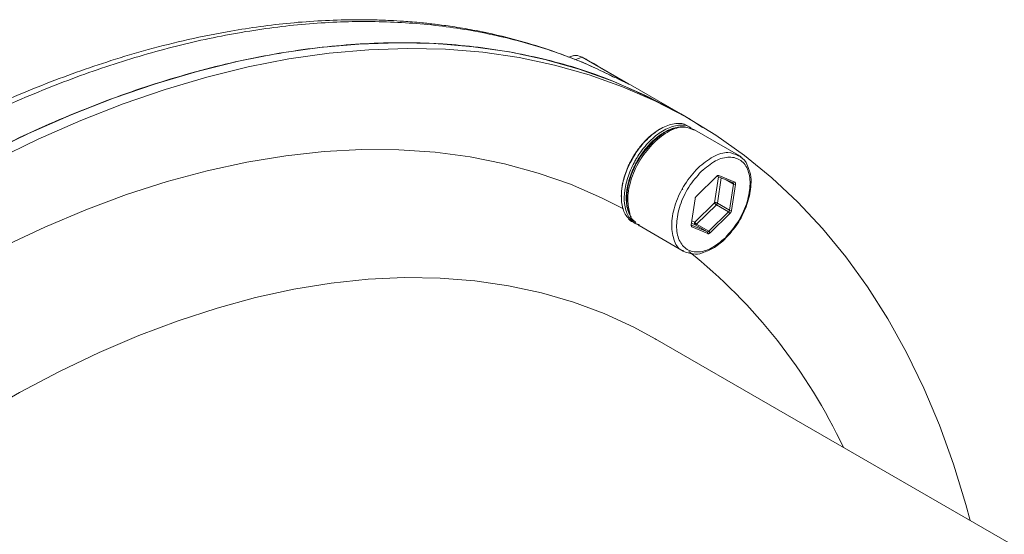
# Model space of a CAD drawing. Units: millimetres. Extents: x 0 to 420, y 0 to 297.
# Drawn here: x 354 to 372, y 107 to 116 of the extents above; entities that cross this region are included whole.
import ezdxf

# ---------------------------------------------------------------- set-up
doc = ezdxf.new("R2010")
doc.units = ezdxf.units.MM
doc.linetypes.add('SLD-Durchgehend', pattern=[0])

msp = doc.modelspace()

# ---------------------------------------------------------------- linework, layer by layer
at = {"color": 7, "linetype": 'SLD-Durchgehend', "lineweight": 15}
for p, q in [((364.05728, 115.15419), (363.96799, 115.12293)), ((364.20779, 115.12409), (365.04901, 114.63846)), ((365.99073, 114.10128), (364.48768, 114.96898)), ((366.16706, 113.99948), (365.99029, 114.10153)), ((365.62256, 113.83043), (365.60472, 113.82013)), ((366.17635, 113.84979), (366.12332, 113.8804)), ((366.26676, 113.93537), (366.381, 113.85366)), ((367.03416, 113.35458), (366.23778, 113.81432)), ((366.63472, 112.97251), (366.27793, 112.62367)), ((366.64888, 112.97603), (366.93441, 112.85549)), ((366.96366, 112.8674), (366.67812, 112.98793)), ((366.9431, 112.83157), (366.87185, 112.3622)), ((366.90689, 112.35817), (366.97814, 112.82754)), ((364.91625, 112.62727), (364.91625, 112.60666)), ((366.24901, 112.56839), (366.17776, 112.09902)), ((366.8545, 112.32903), (366.49771, 111.98019)), ((366.52118, 111.95405), (366.87797, 112.30288)), ((365.1234, 112.14831), (365.17643, 112.11769)), ((365.2235, 112.0964), (365.23847, 112.08187)), ((365.23786, 112.08223), (366.03424, 111.62249)), ((366.47167, 111.97094), (366.18613, 112.09148)), ((366.19224, 112.05916), (366.47778, 111.93862)), ((388.6874, 96.66876), (365.52965, 110.03744)), ((365.54433, 110.02894), (365.52965, 110.03744))]:
    msp.add_line(p, q, dxfattribs=at)
at = {"color": 8, "linetype": 'SLD-Durchgehend', "lineweight": 0}
for p, q in [((364.20779, 115.12409), (364.07888, 115.07803)), ((366.66957, 112.96519), (366.59832, 112.49582)), ((366.64166, 112.97697), (366.66957, 112.96519)), ((366.64888, 112.97603), (366.67812, 112.98793)), ((366.72013, 112.94595), (366.65088, 112.48976)), ((366.9431, 112.83157), (366.81259, 112.90691)), ((366.93441, 112.85549), (366.96366, 112.8674)), ((366.9431, 112.83157), (366.97814, 112.82754)), ((366.59832, 112.49582), (366.24153, 112.14698)), ((366.63353, 112.45659), (366.27674, 112.10776)), ((366.8545, 112.32903), (366.63353, 112.45659)), ((366.65088, 112.48976), (366.87185, 112.3622)), ((366.8545, 112.32903), (366.87797, 112.30288)), ((366.87185, 112.3622), (366.90689, 112.35817)), ((366.2507, 112.0985), (366.18208, 112.12747)), ((366.18613, 112.09148), (366.19224, 112.05916)), ((366.24153, 112.14698), (366.18845, 112.16939)), ((366.47167, 111.97094), (366.2507, 112.0985)), ((366.27674, 112.10776), (366.49771, 111.98019)), ((366.47167, 111.97094), (366.47778, 111.93862)), ((366.52118, 111.95405), (366.49771, 111.98019))]:
    msp.add_line(p, q, dxfattribs=at)
at = {"color": 7, "linetype": 'SLD-Durchgehend', "lineweight": 15, "flags": 128}
for points in [[(365.99029, 114.10153), (365.90576, 114.14973), (365.34346, 114.44128), (364.76029, 114.69435), (364.15718, 114.90855), (363.5351, 115.08352), (362.89504, 115.21899), (362.23802, 115.31474), (361.5651, 115.37063), (360.87734, 115.38655), (360.17584, 115.36248), (359.46173, 115.29847), (358.73614, 115.19462), (358.00023, 115.05108), (357.25518, 114.8681), (356.50217, 114.64595), (355.74242, 114.38501), (354.97712, 114.08567), (354.20751, 113.74843), (353.4348, 113.37382), (352.66024, 112.96244), (351.88507, 112.51494), (351.11051, 112.03203), (350.3378, 111.5145), (349.56819, 110.96317), (348.80289, 110.37891), (348.04314, 109.76266), (347.29013, 109.1154), (346.54508, 108.43816), (345.80917, 107.73204), (345.08358, 106.99815), (344.36947, 106.23766), (343.66797, 105.45179), (342.98021, 104.6418), (342.30728, 103.80898), (341.65027, 102.95465), (341.01021, 102.08018), (340.38813, 101.18698), (339.78502, 100.27645), (339.20185, 99.35006), (338.63954, 98.40928), (338.099, 97.45562), (337.58109, 96.4906), (337.08663, 95.51576), (336.61641, 94.53266), (336.17118, 93.54287), (335.75166, 92.54796), (335.35852, 91.54952), (334.99237, 90.54915), (334.65382, 89.54845), (334.34339, 88.549), (334.06158, 87.55242), (333.80884, 86.56029), (333.58558, 85.57419), (333.39215, 84.59569), (333.22886, 83.62637), (333.09598, 82.66776), (332.99371, 81.7214), (332.92221, 80.78879), (332.88161, 79.87143), (332.87196, 78.97079), (332.89328, 78.08829), (332.94554, 77.22535), (333.02866, 76.38335), (333.14249, 75.56362), (333.28687, 74.76748), (333.46155, 73.9962), (333.66627, 73.25102), (333.90068, 72.53311), (334.16443, 71.84362), (334.45708, 71.18367), (334.77818, 70.55429), (335.1272, 69.9565), (335.5036, 69.39125), (335.90676, 68.85944), (336.33605, 68.36192), (336.79079, 67.89948), (337.27024, 67.47287), (337.77363, 67.08277), (338.30018, 66.72978), (338.55502, 66.5771)], [(371.2159, 106.75484), (371.1365, 107.04776), (370.91324, 107.77609), (370.6605, 108.47642), (370.3787, 109.14763), (370.06827, 109.78866), (369.72971, 110.39847), (369.36356, 110.9761), (368.97042, 111.52062), (368.5509, 112.03117), (368.10568, 112.50692), (367.63546, 112.94712), (367.141, 113.35107), (366.62308, 113.71811), (366.08254, 114.04768), (365.52024, 114.33923), (364.93706, 114.5923), (364.33396, 114.8065), (363.71188, 114.98147), (363.07182, 115.11694), (362.4148, 115.21269), (361.74188, 115.26857), (361.05412, 115.2845), (360.35262, 115.26043), (359.63851, 115.19642), (358.91292, 115.09257), (358.17701, 114.94903), (357.43196, 114.76605), (356.67895, 114.5439), (355.91919, 114.28296), (355.1539, 113.98362), (354.38428, 113.64638), (353.61158, 113.27177), (352.83702, 112.86039), (352.06184, 112.41288), (351.28729, 111.92998), (350.51458, 111.41245), (349.74497, 110.86112), (348.97967, 110.27686), (348.21991, 109.6606), (347.46691, 109.01335), (346.72185, 108.33611), (345.98595, 107.62999), (345.26036, 106.8961), (344.54624, 106.13561), (343.84475, 105.34974), (343.15699, 104.53975), (342.48406, 103.70693), (341.82705, 102.8526), (341.18699, 101.97813), (340.56491, 101.08492), (339.9618, 100.1744), (339.37863, 99.24801), (338.81632, 98.30723), (338.27578, 97.35357), (337.75786, 96.38855), (337.2634, 95.41371), (336.79319, 94.43061), (336.34796, 93.44081), (335.92844, 92.4459), (335.5353, 91.44747), (335.16915, 90.4471), (334.83059, 89.44639), (334.52016, 88.44695), (334.23835, 87.45037), (333.98562, 86.45824), (333.76236, 85.47213), (333.56893, 84.49364), (333.40564, 83.52431), (333.27276, 82.56571), (333.17048, 81.61934), (333.09899, 80.68674), (333.05838, 79.76938), (333.04874, 78.86874), (333.07006, 77.98624), (333.12232, 77.1233), (333.20543, 76.28129), (333.31927, 75.46157), (333.46365, 74.66543), (333.63833, 73.89415), (333.84304, 73.14896), (334.07746, 72.43106), (334.34121, 71.74157), (334.63386, 71.08162), (334.95496, 70.45224), (335.30398, 69.85445), (335.68038, 69.2892), (336.08354, 68.75739), (336.51283, 68.25987), (336.96756, 67.79743), (337.44701, 67.37082), (337.95041, 66.98071), (338.47695, 66.62773), (339.02581, 66.31244), (339.59609, 66.03535), (340.18688, 65.79689), (340.79726, 65.59744), (341.42623, 65.43733), (342.07281, 65.31681), (342.73595, 65.23608), (343.41459, 65.19526), (344.10766, 65.19441), (344.81405, 65.23354), (345.53262, 65.31259), (346.26224, 65.43143), (346.26224, 65.43143)]]:
    msp.add_lwpolyline(points, dxfattribs=at)
at = {"color": 8, "linetype": 'SLD-Durchgehend', "lineweight": 0, "flags": 128}
for points in [[(364.95498, 112.38584), (364.55908, 112.58635), (363.99534, 112.82932), (363.41161, 113.03317), (362.8089, 113.19757), (362.18826, 113.32221), (361.55076, 113.4069), (360.8975, 113.45147), (360.22962, 113.45585), (359.54827, 113.42004), (358.85463, 113.34409), (358.1499, 113.22814), (357.4353, 113.07239), (356.71207, 112.87711), (355.98146, 112.64263), (355.24474, 112.36937), (354.50318, 112.05779), (353.75806, 111.70843), (353.01068, 111.32191), (352.26232, 110.89888), (351.51429, 110.44009), (350.76788, 109.94632), (350.02438, 109.41843), (349.28508, 108.85733), (348.55125, 108.264), (347.82418, 107.63947), (347.10511, 106.9848), (346.39529, 106.30114), (345.69595, 105.58968), (345.00831, 104.85163), (344.33355, 104.08829), (343.67283, 103.30096), (343.02731, 102.49102), (342.39811, 101.65987), (341.7863, 100.80894), (341.19295, 99.93971), (340.61909, 99.05369), (340.24055, 98.44245)], [(365.52965, 110.03744), (365.14224, 110.24692), (364.60591, 110.49334), (364.04936, 110.70094), (363.47362, 110.86932), (362.87976, 110.99816), (362.26888, 111.08725), (361.6421, 111.1364), (361.0006, 111.14552), (360.34555, 111.11461), (359.67817, 111.04371), (358.99969, 110.93297), (358.31138, 110.78257), (357.6145, 110.59281), (356.91035, 110.36403), (356.20024, 110.09666), (355.48546, 109.79119), (354.76736, 109.44819), (354.04725, 109.06829), (353.32648, 108.6522), (352.60638, 108.20068), (351.88827, 107.71458), (351.1735, 107.19479), (350.46338, 106.64228), (349.75923, 106.05806), (349.06236, 105.44323), (348.37404, 104.79891), (347.69557, 104.12631), (347.02819, 103.42667), (346.37314, 102.70128), (345.73163, 101.95148), (345.10486, 101.17867), (344.49397, 100.38428), (343.90011, 99.56977), (343.32437, 98.73666), (342.76783, 97.88649), (342.2315, 97.02083), (341.71638, 96.14129), (341.22343, 95.24949), (340.75356, 94.34708), (340.30764, 93.43575), (339.88649, 92.51716), (339.4909, 91.59304), (339.1216, 90.66508), (338.77927, 89.735), (338.46454, 88.80453), (338.178, 87.87539), (337.92018, 86.9493), (337.69156, 86.02798), (337.49256, 85.11313), (337.32354, 84.20645), (337.18483, 83.30961), (337.07667, 82.42428), (336.99928, 81.55209), (336.95278, 80.69466), (336.93727, 79.85358), (336.95278, 79.0304), (336.99928, 78.22666), (337.07667, 77.44383), (337.18483, 76.68337), (337.32354, 75.94669), (337.49256, 75.23514), (337.69156, 74.55006), (337.92018, 73.8927), (338.178, 73.26428), (338.46454, 72.66597), (338.77926, 72.09888), (339.12159, 71.56405), (339.4909, 71.06247), (339.88649, 70.59509), (340.30763, 70.16275), (340.75355, 69.76626), (341.22343, 69.40636), (341.71637, 69.0837), (341.84408, 69.00838)]]:
    msp.add_lwpolyline(points, dxfattribs=at)
at = {"color": 7, "linetype": 'SLD-Durchgehend', "lineweight": 15}
msp.add_arc((359.91358, 107.04553), 9.14895, 60.002692, 62.006769, dxfattribs=at)
at = {"color": 8, "linetype": 'SLD-Durchgehend', "lineweight": 0}
msp.add_arc((359.92347, 103.84355), 9.94983, 25.170139, 51.361934, dxfattribs=at)
at = {"color": 7, "linetype": 'SLD-Durchgehend', "lineweight": 15}
for points, knots in [([(364.79477, 114.75615), (364.67978, 114.81508), (364.36224, 114.97782), (363.83743, 115.18309), (363.25277, 115.37669), (362.72528, 115.51541), (362.2691, 115.61159), (361.88614, 115.67602), (361.57728, 115.7178), (361.33492, 115.74434), (361.14504, 115.76152), (360.95339, 115.77607), (360.71801, 115.78979), (360.41189, 115.80036), (360.00171, 115.80304), (359.50552, 115.78771), (358.94748, 115.74607), (358.40071, 115.68262), (357.78639, 115.58748), (357.1132, 115.45277), (356.39072, 115.27189), (355.71671, 115.07245), (355.07495, 114.85605), (354.43975, 114.61705), (353.77894, 114.3424), (353.0648, 114.01626), (352.3088, 113.63723), (351.50332, 113.19585), (350.67094, 112.69937), (349.84433, 112.16405), (349.08363, 111.63412), (348.46749, 111.17832), (347.98151, 110.80248), (347.5872, 110.48759), (347.20381, 110.17231), (346.80179, 109.83168), (346.38227, 109.46489), (345.94676, 109.07175), (345.48768, 108.64368), (344.98107, 108.15466), (344.41124, 107.58294), (343.77256, 106.91366), (343.06922, 106.14018), (342.30638, 105.25577), (341.49061, 104.25364), (340.62922, 103.12787), (339.73365, 101.87156), (338.90268, 100.62963), (338.39695, 99.78998), (338.17884, 99.42785)], [0, 0, 0, 0, 0.01608361, 0.04441795, 0.06964555, 0.09176685, 0.11078231, 0.12583709, 0.13814378, 0.14770268, 0.15451416, 0.16044276, 0.17004312, 0.18172859, 0.1954984, 0.21652593, 0.23721945, 0.2571127, 0.27620618, 0.30361089, 0.32910534, 0.35264365, 0.37430091, 0.3959727, 0.41848951, 0.44250804, 0.46943675, 0.49606945, 0.5250707, 0.55478687, 0.58101261, 0.60354439, 0.618659, 0.63163623, 0.64478778, 0.65893151, 0.67406714, 0.68931431, 0.70545044, 0.72345184, 0.7442806, 0.76793627, 0.79441837, 0.82372631, 0.85585957, 0.8908176, 0.92859991, 0.9692059, 1, 1, 1, 1]), ([(338.8349, 98.74176), (339.19938, 99.33882), (339.92834, 100.53293), (341.11507, 102.25129), (342.36144, 103.90347), (343.66732, 105.47534), (345.02315, 106.9589), (346.4215, 108.34515), (347.85406, 109.62606), (349.31248, 110.79411), (350.78822, 111.84248), (352.27265, 112.76503), (353.75707, 113.55636), (355.23281, 114.21185), (356.69124, 114.72765), (358.12379, 115.10074), (359.52216, 115.32901), (360.87795, 115.41078), (362.18396, 115.34691), (363.42982, 115.13276), (364.55251, 114.80744), (365.22158, 114.48587), (365.52573, 114.33969)], [0, 0, 0, 0, 0.05041982, 0.10083959, 0.15125938, 0.20167918, 0.25209898, 0.30251878, 0.35293856, 0.40335836, 0.45377815, 0.50419794, 0.55461774, 0.60503753, 0.65545732, 0.70587711, 0.7562969, 0.8067167, 0.85713651, 0.90755629, 0.95797607, 1, 1, 1, 1]), ([(364.04596, 115.15097), (364.06274, 115.15359), (364.11844, 115.16232), (364.17104, 115.13981), (364.20779, 115.12409)], [0, 0, 0, 0, 0.30131653, 1, 1, 1, 1]), ([(364.98742, 114.66492), (364.99233, 114.66346), (365.01563, 114.65652), (365.03429, 114.64643), (365.04902, 114.63846)], [0, 0, 0, 0, 0.21066477, 1, 1, 1, 1]), ([(366.11942, 113.87461), (366.11254, 113.88116), (366.05788, 113.9332), (365.89977, 113.93708), (365.66879, 113.87213), (365.42705, 113.70161), (365.2539, 113.50644), (365.15532, 113.35808), (365.07253, 113.21643), (365.00221, 113.06008), (364.94965, 112.88262), (364.91593, 112.70886), (364.91194, 112.53932), (364.942, 112.38975), (364.98391, 112.28595), (365.04656, 112.20836), (365.09131, 112.15625), (365.12333, 112.14843), (365.12344, 112.1484)], [0, 0, 0, 0, 0.01542755, 0.12265336, 0.22987852, 0.33710448, 0.44432969, 0.48485663, 0.5079898, 0.60146999, 0.6478288, 0.69418749, 0.78766725, 0.84070228, 0.89373738, 0.94677201, 0.99980722, 1, 1, 1, 1]), ([(366.17244, 113.844), (366.16557, 113.85054), (366.11091, 113.90259), (365.9528, 113.90647), (365.72183, 113.84151), (365.48008, 113.67099), (365.3069, 113.47584), (365.20836, 113.32746), (365.12553, 113.18584), (365.05525, 113.02946), (365.00267, 112.85202), (364.96896, 112.67823), (364.96501, 112.50878), (364.99495, 112.359), (365.03723, 112.25589), (365.09851, 112.1757), (365.16206, 112.11544), (365.2165, 112.10644), (365.23783, 112.10292)], [0, 0, 0, 0, 0.014920531, 0.118622453, 0.222323735, 0.326025804, 0.429727136, 0.468922193, 0.491295103, 0.581703136, 0.626538407, 0.671373546, 0.761781174, 0.813073249, 0.864365386, 0.915657076, 0.966949323, 1, 1, 1, 1]), ([(365.0933, 112.23691), (365.08679, 112.24673), (365.07614, 112.26278), (365.06341, 112.28745), (365.05014, 112.31613), (365.0387, 112.34671), (365.02905, 112.37897), (365.02063, 112.41233), (365.01406, 112.44726), (365.00937, 112.48362), (365.00594, 112.52087), (365.00441, 112.55941), (365.00478, 112.59906), (365.00642, 112.63939), (365.00996, 112.68069), (365.01538, 112.72275), (365.02205, 112.76528), (365.03058, 112.80842), (365.04094, 112.85198), (365.0525, 112.89575), (365.06583, 112.93979), (365.08089, 112.98388), (365.09302, 113.01692), (365.11031, 113.0609), (365.12923, 113.1047), (365.14969, 113.14808), (365.16999, 113.1888), (365.19097, 113.22792), (365.21244, 113.26535), (365.23598, 113.3046), (365.26139, 113.34411), (365.29545, 113.39349), (365.32382, 113.43188), (365.35318, 113.46896), (365.38318, 113.50512), (365.41406, 113.53986), (365.44568, 113.573), (365.47776, 113.60504), (365.51047, 113.63536), (365.54365, 113.66383), (365.57711, 113.69104), (365.61093, 113.71628), (365.64494, 113.73946), (365.67904, 113.76122), (365.71322, 113.78084), (365.7473, 113.7982), (365.7813, 113.81405), (365.81508, 113.82759), (365.8485, 113.83877), (365.88163, 113.84836), (365.91428, 113.85553), (365.94629, 113.86028), (365.97782, 113.86334), (366.0051, 113.8642), (366.02395, 113.86293), (366.0279, 113.86266)], [0, 0, 0, 0, 0.02258725, 0.03693502, 0.0512828, 0.07999439, 0.09434215, 0.10869088, 0.13740195, 0.15174968, 0.16609837, 0.19480889, 0.20915757, 0.2235057, 0.25221632, 0.26656444, 0.28091249, 0.30962427, 0.32397227, 0.33832054, 0.36703144, 0.38137955, 0.39572788, 0.41007606, 0.43878732, 0.45313502, 0.46748335, 0.49307463, 0.50592152, 0.51878244, 0.54749358, 0.56184194, 0.59055314, 0.60490083, 0.61924936, 0.64796037, 0.66230864, 0.67665632, 0.70536761, 0.71971562, 0.73406407, 0.76277491, 0.77712377, 0.7914716, 0.8201829, 0.83453112, 0.84887917, 0.87759022, 0.89193794, 0.90628637, 0.9349978, 0.94934559, 0.96369356, 0.99240481, 1, 1, 1, 1]), ([(365.88942, 113.84417), (365.82548, 113.82184), (365.69273, 113.77548), (365.5656, 113.66725), (365.4997, 113.61115)], [0, 0, 0, 0, 0.48167332, 1, 1, 1, 1]), ([(366.23805, 113.81416), (366.17949, 113.83589), (366.07645, 113.87412), (365.94964, 113.87031), (365.8925, 113.8455), (365.88942, 113.84417)], [0, 0, 0, 0, 0.55462551, 0.97601057, 1, 1, 1, 1]), ([(365.14082, 113.34413), (365.15354, 113.36433), (365.17899, 113.40473), (365.2133, 113.45312), (365.24165, 113.49072), (365.27068, 113.52746), (365.30063, 113.56289), (365.33139, 113.59682), (365.36264, 113.62972), (365.39458, 113.66102), (365.42705, 113.69056), (365.45985, 113.71891), (365.49307, 113.74541), (365.52657, 113.76995), (365.5602, 113.79304), (365.58631, 113.80978), (365.60396, 113.81966), (365.60471, 113.82008)], [0, 0, 0, 0, 0.09957566, 0.19915225, 0.24891506, 0.29867731, 0.39825518, 0.44801863, 0.49777984, 0.59735713, 0.64711871, 0.69688121, 0.79645774, 0.84622136, 0.8959846, 0.9955602, 1, 1, 1, 1]), ([(365.47139, 113.57936), (365.4059, 113.50855), (365.26472, 113.35588), (365.10686, 113.0544), (365.02542, 112.77856), (365.00922, 112.55591), (365.01617, 112.41767), (365.04485, 112.35383), (365.05163, 112.33875)], [0, 0, 0, 0, 0.20138599, 0.43416417, 0.66756846, 0.79894985, 0.95249645, 1, 1, 1, 1]), ([(365.4997, 113.61115), (365.49843, 113.61021), (365.48791, 113.60243), (365.47912, 113.59016), (365.47139, 113.57936)], [0, 0, 0, 0, 0.12087968, 1, 1, 1, 1]), ([(364.91671, 112.62752), (364.91663, 112.6384), (364.91649, 112.65899), (364.91827, 112.69039), (364.92149, 112.73109), (364.92665, 112.77267), (364.9336, 112.81487), (364.94177, 112.85746), (364.95175, 112.90054), (364.96348, 112.94391), (364.97637, 112.98742), (364.99097, 113.03109), (365.00722, 113.07468), (365.02454, 113.11819), (365.04346, 113.16149), (365.06387, 113.20438), (365.08379, 113.24401), (365.10417, 113.28175), (365.12474, 113.31758), (365.13546, 113.33528), (365.14082, 113.34413)], [0, 0, 0, 0, 0.04956827, 0.09385273, 0.13813396, 0.22674481, 0.27102724, 0.31531083, 0.40392155, 0.44820493, 0.4924869, 0.58109728, 0.6253813, 0.66966312, 0.75827249, 0.80255679, 0.84683902, 0.92326035, 0.96160973, 1, 1, 1, 1]), ([(367.08438, 113.3056), (367.07812, 113.31759), (367.06596, 113.34088), (367.04144, 113.34436), (367.02953, 113.34605)], [0, 0, 0, 0, 0.51454942, 1, 1, 1, 1]), ([(367.22039, 113.09791), (367.20571, 113.14234), (367.16831, 113.25555), (367.08448, 113.31737), (367.03355, 113.35493)], [0, 0, 0, 0, 0.392411994, 1, 1, 1, 1]), ([(366.67812, 112.98793), (366.67468, 112.98884), (366.6672, 112.99081), (366.65312, 112.98665), (366.6418, 112.97919), (366.6359, 112.97362), (366.63472, 112.97251)], [0, 0, 0, 0, 0.2756258, 0.59756269, 0.91948028, 1, 1, 1, 1]), ([(366.64888, 112.97603), (366.64772, 112.9764), (366.6454, 112.97714), (366.64213, 112.97722), (366.64004, 112.97669), (366.63936, 112.97652)], [0, 0, 0, 0, 0.40329845, 0.80668365, 1, 1, 1, 1]), ([(366.80071, 111.85745), (366.86595, 111.92798), (367.00689, 112.08032), (367.16471, 112.38134), (367.24639, 112.6572), (367.26282, 112.88005), (367.25596, 113.01863), (367.22722, 113.08269), (367.22039, 113.09791)], [0, 0, 0, 0, 0.20065354, 0.43343058, 0.66683202, 0.79833949, 0.95208051, 1, 1, 1, 1]), ([(366.9431, 112.83157), (366.94322, 112.83248), (366.94358, 112.83519), (366.94363, 112.83863), (366.94327, 112.84263), (366.94261, 112.84557), (366.94135, 112.84882), (366.93917, 112.85261), (366.93627, 112.85436), (366.93441, 112.85549)], [0, 0, 0, 0, 0.079221666, 0.238052937, 0.317278806, 0.476136553, 0.555377024, 0.714237407, 1, 1, 1, 1]), ([(366.97814, 112.82754), (366.97859, 112.83269), (366.97956, 112.84388), (366.9755, 112.8576), (366.96914, 112.86478), (366.96457, 112.86696), (366.96366, 112.8674)], [0, 0, 0, 0, 0.275626089, 0.597580821, 0.919468463, 1, 1, 1, 1]), ([(366.02796, 112.74875), (366.02658, 112.74733), (366.02382, 112.74451), (366.0204, 112.73899), (366.0178, 112.73296), (366.01703, 112.72882), (366.01663, 112.72671)], [0, 0, 0, 0, 0.24612856, 0.49178788, 0.74073613, 1, 1, 1, 1]), ([(366.27793, 112.62367), (366.27404, 112.61942), (366.26559, 112.61021), (366.25557, 112.59233), (366.25061, 112.57768), (366.24928, 112.56994), (366.24901, 112.56839)], [0, 0, 0, 0, 0.27561126, 0.59757286, 0.91948886, 1, 1, 1, 1]), ([(365.05163, 112.33875), (365.06552, 112.29336), (365.09169, 112.20784), (365.15219, 112.16032), (365.18058, 112.13802)], [0, 0, 0, 0, 0.53069621, 1, 1, 1, 1]), ([(365.06651, 112.32338), (365.06761, 112.31379), (365.08009, 112.20547), (365.1461, 112.11609), (365.23141, 112.09367), (365.24248, 112.09076)], [0, 0, 0, 0, 0.07798784, 0.88037673, 1, 1, 1, 1]), ([(366.8545, 112.32903), (366.85586, 112.33045), (366.85859, 112.33329), (366.86227, 112.33827), (366.86498, 112.34272), (366.86733, 112.34733), (366.87002, 112.35359), (366.87113, 112.35883), (366.87185, 112.3622)], [0, 0, 0, 0, 0.15887539, 0.3177536, 0.47665331, 0.5558932, 0.71476331, 1, 1, 1, 1]), ([(366.87797, 112.30288), (366.88186, 112.30713), (366.89031, 112.31634), (366.90033, 112.33422), (366.9053, 112.34887), (366.90662, 112.35662), (366.90689, 112.35817)], [0, 0, 0, 0, 0.27560023, 0.59754893, 0.91946427, 1, 1, 1, 1]), ([(366.17776, 112.09902), (366.17731, 112.09386), (366.17634, 112.08268), (366.1804, 112.06896), (366.18676, 112.06177), (366.19133, 112.05959), (366.19224, 112.05916)], [0, 0, 0, 0, 0.27562834, 0.59755212, 0.91946742, 1, 1, 1, 1]), ([(366.17811, 112.10128), (366.17814, 112.1011), (366.17834, 112.10019), (366.17925, 112.09817), (366.18136, 112.09432), (366.18427, 112.09259), (366.18613, 112.09148)], [0, 0, 0, 0, 0.03514747, 0.18119464, 0.47413317, 1, 1, 1, 1]), ([(366.47167, 111.97094), (366.47283, 111.97056), (366.47514, 111.9698), (366.47913, 111.96985), (366.48264, 111.97062), (366.48626, 111.97198), (366.49113, 111.97445), (366.49514, 111.97795), (366.49771, 111.98019)], [0, 0, 0, 0, 0.15888545, 0.31775578, 0.47666203, 0.55587773, 0.71477456, 1, 1, 1, 1]), ([(366.47778, 111.93862), (366.48123, 111.93771), (366.4887, 111.93575), (366.50278, 111.93991), (366.5141, 111.94737), (366.52, 111.95293), (366.52118, 111.95405)], [0, 0, 0, 0, 0.27559544, 0.59757786, 0.91947762, 1, 1, 1, 1]), ([(366.383, 111.59278), (366.44709, 111.61518), (366.57975, 111.66156), (366.70678, 111.76983), (366.77244, 111.8258)], [0, 0, 0, 0, 0.48308824, 1, 1, 1, 1]), ([(366.77244, 111.8258), (366.77376, 111.82677), (366.78426, 111.83453), (366.79304, 111.84676), (366.80071, 111.85745)], [0, 0, 0, 0, 0.12618018, 1, 1, 1, 1]), ([(366.03397, 111.62264), (366.09254, 111.60092), (366.19566, 111.56266), (366.32259, 111.56651), (366.37987, 111.59142), (366.383, 111.59278)], [0, 0, 0, 0, 0.55413543, 0.97558916, 1, 1, 1, 1])]:
    msp.add_open_spline(points, degree=3, knots=knots, dxfattribs=at)
at = {"color": 8, "linetype": 'SLD-Durchgehend', "lineweight": 0}
for points, knots in [([(365.04901, 114.63846), (364.74634, 114.7872), (364.14098, 115.08468), (363.16738, 115.40584), (362.15075, 115.63367), (361.09023, 115.75838), (359.99148, 115.78184), (358.85859, 115.70331), (357.69626, 115.52333), (356.50921, 115.24242), (355.30225, 114.86232), (354.08029, 114.38237), (352.84829, 113.81279), (352.02361, 113.35425), (351.61127, 113.12498)], [0, 0, 0, 0, 0.08333339, 0.16666667, 0.25000002, 0.33333335, 0.41666668, 0.49999998, 0.58333334, 0.66666666, 0.75000001, 0.83333334, 0.91666667, 1, 1, 1, 1]), ([(366.23404, 113.80528), (366.17482, 113.83128), (366.046, 113.88785), (365.7782, 113.81137), (365.59713, 113.66096), (365.5066, 113.58576)], [0, 0, 0, 0, 0.29847059, 0.64923591, 1, 1, 1, 1]), ([(365.5066, 113.58576), (365.42251, 113.49057), (365.25433, 113.30018), (365.0875, 112.93704), (365.01054, 112.58599), (365.0485, 112.40789), (365.06651, 112.32338)], [0, 0, 0, 0, 0.256226, 0.5124517, 0.76867824, 1, 1, 1, 1]), ([(367.02953, 113.34605), (366.97031, 113.37205), (366.8415, 113.42862), (366.57369, 113.35214), (366.39263, 113.20173), (366.3021, 113.12653)], [0, 0, 0, 0, 0.29847059, 0.64923591, 1, 1, 1, 1]), ([(366.79513, 111.8654), (366.8738, 111.95447), (367.03113, 112.13262), (367.18937, 112.47448), (367.25699, 112.80814), (367.22077, 113.09098), (367.08681, 113.27838), (366.87605, 113.3402), (366.6172, 113.27509), (366.44638, 113.13258), (366.36077, 113.06116)], [0, 0, 0, 0, 0.12492577, 0.24985111, 0.37477721, 0.49970277, 0.62462874, 0.74955469, 0.87447951, 1, 1, 1, 1]), ([(366.3021, 113.12653), (366.21811, 113.03141), (366.05015, 112.84116), (365.88171, 112.47697), (365.80827, 112.11817), (365.85247, 111.8266), (365.9409, 111.65642), (366.02683, 111.63439), (366.03798, 111.63153)], [0, 0, 0, 0, 0.19420915, 0.38841806, 0.58262761, 0.77683648, 0.97104642, 1, 1, 1, 1]), ([(366.36077, 113.06116), (366.28174, 112.97161), (366.12405, 112.79294), (365.96598, 112.45041), (365.89883, 112.11689), (365.93555, 111.83441), (366.06995, 111.64756), (366.281, 111.58637), (366.53957, 111.65202), (366.70995, 111.79427), (366.79513, 111.8654)], [0, 0, 0, 0, 0.12552054, 0.2504461, 0.37537171, 0.50029716, 0.62522286, 0.7501487, 0.87507419, 1, 1, 1, 1]), ([(366.59832, 112.49582), (366.60213, 112.4968), (366.60976, 112.49876), (366.6245, 112.49828), (366.63928, 112.49536), (366.64701, 112.49163), (366.65088, 112.48976)], [0, 0, 0, 0, 0.2499994, 0.49999114, 0.75001141, 1, 1, 1, 1]), ([(366.63353, 112.45659), (366.62992, 112.45896), (366.62271, 112.46369), (366.61194, 112.47428), (366.60293, 112.48572), (366.59986, 112.49245), (366.59832, 112.49582)], [0, 0, 0, 0, 0.24998521, 0.49999216, 0.75001253, 1, 1, 1, 1]), ([(366.65088, 112.48976), (366.65027, 112.48682), (366.64905, 112.48095), (366.64509, 112.47196), (366.63992, 112.46348), (366.63566, 112.45889), (366.63353, 112.45659)], [0, 0, 0, 0, 0.2500188, 0.49997711, 0.75001995, 1, 1, 1, 1]), ([(366.2507, 112.0985), (366.24748, 112.10101), (366.24106, 112.10602), (366.2363, 112.11875), (366.23591, 112.13325), (366.23966, 112.1424), (366.24153, 112.14698)], [0, 0, 0, 0, 0.2499826, 0.49999594, 0.74999212, 1, 1, 1, 1]), ([(366.24153, 112.14698), (366.24307, 112.14362), (366.24614, 112.13689), (366.25515, 112.12544), (366.26592, 112.11485), (366.27313, 112.11012), (366.27674, 112.10776)], [0, 0, 0, 0, 0.25001584, 0.50001009, 0.75001591, 1, 1, 1, 1]), ([(366.27674, 112.10776), (366.27449, 112.10578), (366.27, 112.10181), (366.263, 112.09838), (366.25629, 112.09694), (366.25256, 112.09798), (366.2507, 112.0985)], [0, 0, 0, 0, 0.25000461, 0.49997859, 0.7499791, 1, 1, 1, 1])]:
    msp.add_open_spline(points, degree=3, knots=knots, dxfattribs=at)

doc.saveas('drawing.dxf')
